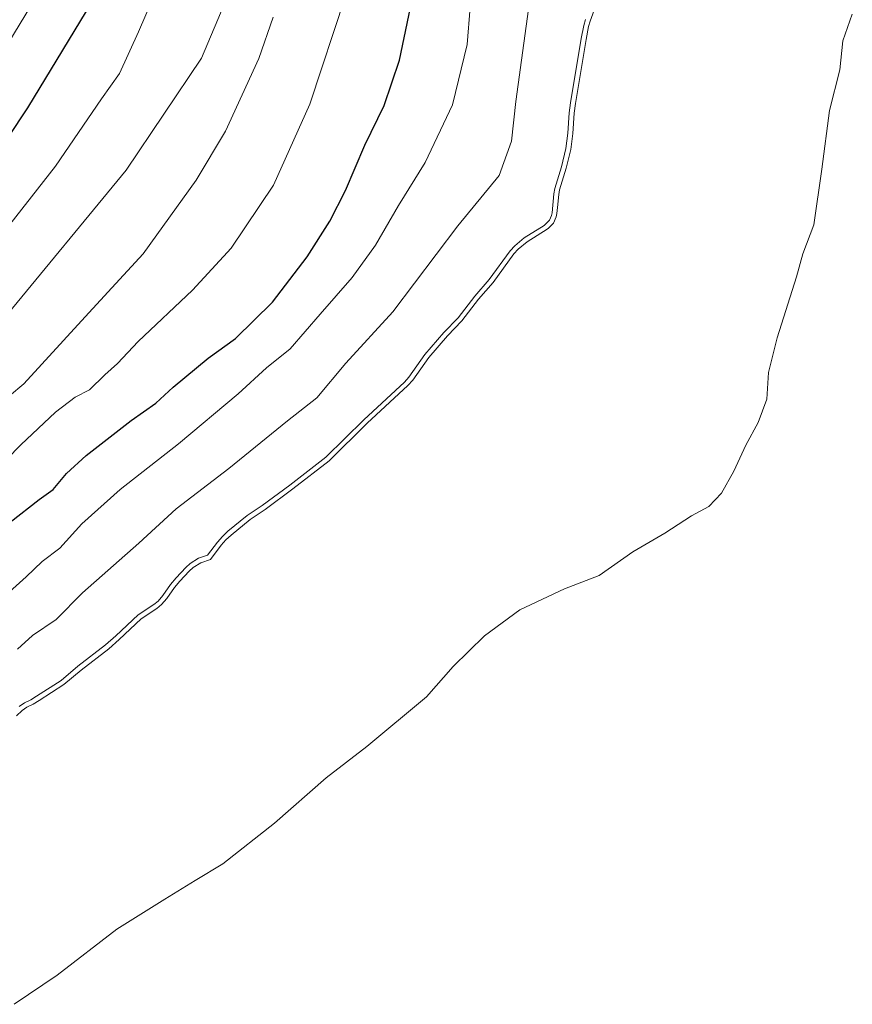
# Model space of a CAD drawing. Units: metres. Extents: x 631107 to 634557, y 4741247 to 4743626.
# Drawn here: x 633109 to 633278, y 4741747 to 4741947 of the extents above; entities that cross this region are included whole.
import ezdxf

# ---------------------------------------------------------------- set-up
doc = ezdxf.new("R2010")
doc.units = ezdxf.units.M
doc.header["$MEASUREMENT"] = 0
for name, color, linetype, lineweight in [('Arbolado forestal CxS', 92, 'Continuous', 0), ('Curva de nivel maestra', 30, 'Continuous', 30), ('Curva de nivel normal', 30, 'Continuous', 0), ('Embalse Cxs', 142, 'Continuous', 13), ('Suelo desnudo CxS', 253, 'Continuous', 0)]:
    doc.layers.add(name, color=color, linetype=linetype, lineweight=lineweight)

msp = doc.modelspace()

# ---------------------------------------------------------------- linework, layer by layer
at = {"layer": 'Arbolado forestal CxS', "color": 92, "linetype": 'Continuous', "lineweight": 0}
msp.add_polyline3d([(633225.7932, 4741949.4665, 585.4571), (633224.6456, 4741946.3258, 585.6291), (633224.3327, 4741945.2356, 585.638), (633223.801, 4741942.641, 585.5976), (633221.6499, 4741929.6689, 585.7486), (633221.4153, 4741927.6984, 585.7349), (633221.1324, 4741923.5553, 585.5372), (633220.7247, 4741920.3724, 585.4868), (633219.7941, 4741916.5851, 585.6123), (633218.4662, 4741912.2021, 585.7493), (633218.269, 4741911.2145, 585.7971), (633218.0304, 4741908.5656, 585.8047), (633217.9208, 4741907.3487, 585.787), (633217.7813, 4741906.6925, 585.7243), (633217.2262, 4741905.4359, 585.6905), (633216.1825, 4741904.408, 585.8259), (633215.9478, 4741904.1769, 585.8509), (633211.8689, 4741901.6269, 586.3004), (633210.0809, 4741900.1359, 586.1963), (633209.2118, 4741899.2143, 586.1042), (633205.0074, 4741893.3767, 585.7141), (633202.053, 4741890.0082, 585.9509), (633198.6419, 4741885.6312, 586.1283), (633195.7525, 4741882.5862, 586.3425), (633191.9567, 4741878.2298, 586.3933), (633188.72, 4741873.6016, 586.1259), (633187.7353, 4741872.5305, 586.1666), (633179.4953, 4741864.9052, 586.1874), (633171.764, 4741857.304, 586.0883), (633164.4451, 4741851.6048, 586.0141), (633158.8098, 4741847.4589, 586.1801), (633155.8019, 4741845.3992, 586.2785), (633151.9364, 4741842.2748, 586.1563), (633150.8992, 4741841.3046, 586.191), (633149.9448, 4741840.2098, 586.1473), (633147.8019, 4741837.346, 585.8641), (633145.7995, 4741836.6687, 586.1234), (633144.2645, 4741835.7019, 586.1837), (633143.4598, 4741834.9784, 586.1608), (633141.5374, 4741832.945, 586.0885), (633140.4977, 4741831.678, 586.0457), (633138.9283, 4741829.4227, 585.9034), (633137.8753, 4741828.1792, 585.8693), (633136.8866, 4741827.4005, 585.9154), (633133.734, 4741825.32, 586.0926), (633129.3036, 4741821.1322, 586.0378), (633127.1743, 4741819.2528, 585.9418), (633121.5596, 4741814.9447, 586.0761), (633118.1046, 4741811.9869, 586.1634), (633113.1009, 4741808.7712, 586.1885), (633111.836, 4741808.0035, 586.1757), (633110.5998, 4741807.4293, 586.26), (633109.6362, 4741806.7578, 586.2737), (633108.5016, 4741805.678, 586.1635)], dxfattribs=at)
msp.add_polyline3d([(633225.7932, 4741949.4665, 585.4571), (633224.6456, 4741946.3258, 585.6291), (633224.3327, 4741945.2356, 585.638), (633223.801, 4741942.641, 585.5976), (633221.6499, 4741929.6689, 585.7486), (633221.4153, 4741927.6984, 585.7349), (633221.1324, 4741923.5553, 585.5372), (633220.7247, 4741920.3724, 585.4868), (633219.7941, 4741916.5851, 585.6123), (633218.4662, 4741912.2021, 585.7493), (633218.269, 4741911.2145, 585.7971), (633218.0304, 4741908.5656, 585.8047), (633217.9208, 4741907.3487, 585.787), (633217.7813, 4741906.6925, 585.7243), (633217.2262, 4741905.4359, 585.6905), (633216.1825, 4741904.408, 585.8259), (633215.9478, 4741904.1769, 585.8509), (633211.8689, 4741901.6269, 586.3004), (633210.0809, 4741900.1359, 586.1963), (633209.2118, 4741899.2143, 586.1042), (633205.0074, 4741893.3767, 585.7141), (633202.053, 4741890.0082, 585.9509), (633198.6419, 4741885.6312, 586.1283), (633195.7525, 4741882.5862, 586.3425), (633191.9567, 4741878.2298, 586.3933), (633188.72, 4741873.6016, 586.1259), (633187.7353, 4741872.5305, 586.1666), (633179.4953, 4741864.9052, 586.1874), (633171.764, 4741857.304, 586.0883), (633164.4451, 4741851.6048, 586.0141), (633158.8098, 4741847.4589, 586.1801), (633155.8019, 4741845.3992, 586.2785), (633151.9364, 4741842.2748, 586.1563), (633150.8992, 4741841.3046, 586.191), (633149.9448, 4741840.2098, 586.1473), (633147.8019, 4741837.346, 585.8641), (633145.7995, 4741836.6687, 586.1234), (633144.2645, 4741835.7019, 586.1837), (633143.4598, 4741834.9784, 586.1608), (633141.5374, 4741832.945, 586.0885), (633140.4977, 4741831.678, 586.0457), (633138.9283, 4741829.4227, 585.9034), (633137.8753, 4741828.1792, 585.8693), (633136.8866, 4741827.4005, 585.9154), (633133.734, 4741825.32, 586.0926), (633129.3036, 4741821.1322, 586.0378), (633127.1743, 4741819.2528, 585.9418), (633121.5596, 4741814.9447, 586.0761), (633118.1046, 4741811.9869, 586.1634), (633113.1009, 4741808.7712, 586.1885), (633111.836, 4741808.0035, 586.1757), (633110.5998, 4741807.4293, 586.26), (633109.6362, 4741806.7578, 586.2737), (633108.5016, 4741805.678, 586.1635)], dxfattribs=at)
at = {"layer": 'Curva de nivel maestra', "color": 30, "linetype": 'Continuous', "lineweight": 30, "flags": 128}
for points, elevation in [([(633124.88, 4741952.2101), (633110.73, 4741928.7701), (633102.79, 4741916.9901)], 625), ([(633107.18, 4741844.9101), (633113.05, 4741849.4701), (633115.9, 4741851.5001), (633118.61, 4741854.7401), (633122.58, 4741858.3501), (633131.69, 4741865.4801), (633136.7, 4741868.9501), (633140.22, 4741872.2501), (633147.29, 4741878.1201), (633152.85, 4741882.0701), (633160.33, 4741889.4001), (633167.33, 4741898.5901), (633171.9, 4741905.8301), (633175.1, 4741912.0501), (633179.01, 4741921.2501), (633182.91, 4741929.2301), (633186.02, 4741938.4001), (633188.86, 4741952.0601)], 600)]:
    msp.add_lwpolyline(points, dxfattribs=dict(at, elevation=elevation))
at = {"layer": 'Curva de nivel normal', "color": 30, "linetype": 'Continuous', "lineweight": 0, "flags": 128}
for points, elevation in [([(633104.64, 4741902.0401), (633116.39, 4741916.9601), (633125.7, 4741930.6301), (633129.34, 4741935.7101), (633133.17, 4741944.1901), (633143.08, 4741967.2301)], 620), ([(633106.92, 4741942.0701), (633113.62, 4741953.1401)], 630), ([(633212.83, 4741953.7201), (633209.6, 4741930.0601), (633208.72, 4741922.0601), (633206.24, 4741915.1001), (633197.84, 4741904.8801), (633184.67, 4741887.4401), (633175.15, 4741877.0701), (633169.29, 4741870.0801), (633163.36, 4741865.4301), (633151.47, 4741855.7401), (633140.79, 4741847.5501), (633133.27, 4741840.6601), (633121.87, 4741830.5401), (633116.5, 4741825.1801), (633111.71, 4741821.9401), (633108.71, 4741819.1801)], 590), ([(633175.11, 4741951.4801), (633167.86, 4741929.5501), (633160.5, 4741913.1301), (633151.94, 4741900.3901), (633144.13, 4741891.8301), (633133.14, 4741881.4301), (633128.95, 4741877.0001), (633126.38, 4741874.7001), (633123.3, 4741871.6601), (633120.4, 4741870.2101), (633116.4, 4741867.1801), (633109.38, 4741860.5401), (633100.71, 4741851.7901)], 605), ([(633105.71, 4741829.5301), (633110.45, 4741833.8201), (633113.71, 4741836.9101), (633117.29, 4741839.6001), (633121.69, 4741844.5401), (633129.45, 4741851.4701), (633141.3, 4741860.7301), (633153.36, 4741870.9001), (633159.14, 4741876.1001), (633163.92, 4741879.9501), (633169.95, 4741887.0201), (633176.48, 4741894.4401), (633181.15, 4741900.9801), (633185.85, 4741908.9701), (633191.26, 4741917.7301), (633196.79, 4741929.3901), (633199.74, 4741941.5801), (633200.37, 4741949.1301)], 595), ([(633150.54, 4741949.7101), (633145.94, 4741938.8301), (633130.72, 4741916.1701), (633105.76, 4741885.9301)], 615), ([(633160.48, 4741947.1401), (633157.55, 4741938.7501), (633150.81, 4741924.0201), (633144.88, 4741914.1001), (633134.12, 4741899.2401), (633127.82, 4741892.3601), (633121.66, 4741885.6801), (633109.98, 4741872.8801), (633095.42, 4741860.7401)], 610), ([(633109.002, 4741807.5348), (633110.0995, 4741808.2996), (633111.3645, 4741808.8872), (633112.571, 4741809.6195), (633117.5063, 4741812.7912), (633120.9296, 4741815.7219), (633126.5383, 4741820.0254), (633128.6291, 4741821.8707), (633133.1104, 4741826.1067), (633136.3007, 4741828.2122), (633137.1773, 4741828.9025), (633138.1345, 4741830.0329), (633139.6995, 4741832.2818), (633140.7866, 4741833.6066), (633142.761, 4741835.695), (633143.6593, 4741836.5027), (633145.3667, 4741837.5781), (633147.1873, 4741838.1939), (633149.1665, 4741840.8389), (633150.1788, 4741842.0002), (633151.2797, 4741843.0299), (633155.2042, 4741846.202), (633158.2308, 4741848.2745), (633163.8414, 4741852.4023), (633171.1041, 4741858.0576), (633178.805, 4741865.629), (633187.0265, 4741873.2371), (633187.9387, 4741874.2294), (633191.1677, 4741878.8467), (633195.0125, 4741883.2592), (633197.883, 4741886.2844), (633201.2821, 4741890.6459), (633204.224, 4741894.0001), (633208.439, 4741899.8524), (633209.3945, 4741900.8657), (633211.2809, 4741902.4387), (633215.3245, 4741904.9666), (633216.3886, 4741906.0146), (633216.8247, 4741907.0019), (633216.9302, 4741907.4982), (633217.2778, 4741911.3578), (633217.4951, 4741912.4457), (633218.8293, 4741916.8497), (633219.74, 4741920.5559), (633220.1367, 4741923.6531), (633220.4193, 4741927.7917), (633220.6596, 4741929.81), (633222.8175, 4741942.8234), (633223.3608, 4741945.4744), (633223.6942, 4741946.6358)], 585)]:
    msp.add_lwpolyline(points, dxfattribs=dict(at, elevation=elevation))
at = {"layer": 'Embalse Cxs', "color": 142, "linetype": 'Continuous', "lineweight": 13}
for points in [[(633108.5016, 4741805.678, 586.1635), (633109.6362, 4741806.7578, 586.2737), (633110.5998, 4741807.4293, 586.26), (633111.836, 4741808.0035, 586.1757), (633113.1009, 4741808.7712, 586.1885), (633118.1046, 4741811.9869, 586.1634), (633121.5596, 4741814.9447, 586.0761), (633127.1743, 4741819.2528, 585.9418), (633129.3036, 4741821.1322, 586.0378), (633133.734, 4741825.32, 586.0926), (633136.8866, 4741827.4005, 585.9154), (633137.8753, 4741828.1792, 585.8693), (633138.9283, 4741829.4227, 585.9034), (633140.4977, 4741831.678, 586.0457), (633141.5374, 4741832.945, 586.0885), (633143.4598, 4741834.9784, 586.1608), (633144.2645, 4741835.7019, 586.1837), (633145.7995, 4741836.6687, 586.1234), (633147.8019, 4741837.346, 585.8641), (633149.9448, 4741840.2098, 586.1473), (633150.8992, 4741841.3046, 586.191), (633151.9364, 4741842.2748, 586.1563), (633155.8019, 4741845.3992, 586.2785), (633158.8098, 4741847.4589, 586.1801), (633164.4451, 4741851.6048, 586.0141), (633171.764, 4741857.304, 586.0883), (633179.4953, 4741864.9052, 586.1874), (633187.7353, 4741872.5305, 586.1666), (633188.72, 4741873.6016, 586.1259), (633191.9567, 4741878.2298, 586.3933), (633195.7525, 4741882.5862, 586.3425), (633198.6419, 4741885.6312, 586.1283), (633202.053, 4741890.0082, 585.9509), (633205.0074, 4741893.3767, 585.7141), (633209.2118, 4741899.2143, 586.1042), (633210.0809, 4741900.1359, 586.1963), (633211.8689, 4741901.6269, 586.3004), (633215.9478, 4741904.1769, 585.8509), (633216.1825, 4741904.408, 585.8259), (633217.2262, 4741905.4359, 585.6905), (633217.7813, 4741906.6925, 585.7243), (633217.9208, 4741907.3487, 585.787), (633218.0304, 4741908.5656, 585.8047), (633218.269, 4741911.2145, 585.7971), (633218.4662, 4741912.2021, 585.7493), (633219.7941, 4741916.5851, 585.6123), (633220.7247, 4741920.3724, 585.4868), (633221.1324, 4741923.5553, 585.5372), (633221.4153, 4741927.6984, 585.7349), (633221.6499, 4741929.6689, 585.7486), (633223.801, 4741942.641, 585.5976), (633224.3327, 4741945.2356, 585.638), (633224.6456, 4741946.3258, 585.6291), (633225.7932, 4741949.4665, 585.4571)], [(633108.5016, 4741805.678, 586.1635), (633109.6362, 4741806.7578, 586.2737), (633110.5998, 4741807.4293, 586.26), (633111.836, 4741808.0035, 586.1757), (633113.1009, 4741808.7712, 586.1885), (633118.1046, 4741811.9869, 586.1634), (633121.5596, 4741814.9447, 586.0761), (633127.1743, 4741819.2528, 585.9418), (633129.3036, 4741821.1322, 586.0378), (633133.734, 4741825.32, 586.0926), (633136.8866, 4741827.4005, 585.9154), (633137.8753, 4741828.1792, 585.8693), (633138.9283, 4741829.4227, 585.9034), (633140.4977, 4741831.678, 586.0457), (633141.5374, 4741832.945, 586.0885), (633143.4598, 4741834.9784, 586.1608), (633144.2645, 4741835.7019, 586.1837), (633145.7995, 4741836.6687, 586.1234), (633147.8019, 4741837.346, 585.8641), (633149.9448, 4741840.2098, 586.1473), (633150.8992, 4741841.3046, 586.191), (633151.9364, 4741842.2748, 586.1563), (633155.8019, 4741845.3992, 586.2785), (633158.8098, 4741847.4589, 586.1801), (633164.4451, 4741851.6048, 586.0141), (633171.764, 4741857.304, 586.0883), (633179.4953, 4741864.9052, 586.1874), (633187.7353, 4741872.5305, 586.1666), (633188.72, 4741873.6016, 586.1259), (633191.9567, 4741878.2298, 586.3933), (633195.7525, 4741882.5862, 586.3425), (633198.6419, 4741885.6312, 586.1283), (633202.053, 4741890.0082, 585.9509), (633205.0074, 4741893.3767, 585.7141), (633209.2118, 4741899.2143, 586.1042), (633210.0809, 4741900.1359, 586.1963), (633211.8689, 4741901.6269, 586.3004), (633215.9478, 4741904.1769, 585.8509), (633216.1825, 4741904.408, 585.8259), (633217.2262, 4741905.4359, 585.6905), (633217.7813, 4741906.6925, 585.7243), (633217.9208, 4741907.3487, 585.787), (633218.0304, 4741908.5656, 585.8047), (633218.269, 4741911.2145, 585.7971), (633218.4662, 4741912.2021, 585.7493), (633219.7941, 4741916.5851, 585.6123), (633220.7247, 4741920.3724, 585.4868), (633221.1324, 4741923.5553, 585.5372), (633221.4153, 4741927.6984, 585.7349), (633221.6499, 4741929.6689, 585.7486), (633223.801, 4741942.641, 585.5976), (633224.3327, 4741945.2356, 585.638), (633224.6456, 4741946.3258, 585.6291), (633225.7932, 4741949.4665, 585.4571)], [(633108.0164, 4741747.2578, 565.8269), (633116.7476, 4741753.1316, 565.7759), (633128.8127, 4741762.4978, 566.1552), (633138.4965, 4741768.5303, 566.1367), (633144.6877, 4741772.3404, 566.4619), (633150.244, 4741775.6741, 565.9496), (633160.7215, 4741783.9292, 565.9366), (633171.1991, 4741793.1366, 566.0478), (633179.454, 4741799.4867, 565.7252), (633191.5191, 4741809.488, 565.6816), (633196.9166, 4741815.6792, 566.3586), (633203.2666, 4741821.8705, 565.878), (633210.4104, 4741827.1092, 566.0764), (633219.4591, 4741831.3955, 565.7078), (633226.4441, 4741834.0942, 565.3225), (633233.2704, 4741838.8567, 565.3601), (633239.7792, 4741842.6667, 565.0155), (633245.1766, 4741846.1593, 565.0699), (633248.6692, 4741848.0643, 565.0123), (633251.2092, 4741850.763, 565.1384), (633253.7491, 4741855.2081, 565.084), (633256.1304, 4741860.4468, 564.9866), (633258.6704, 4741865.0506, 564.9532), (633260.4167, 4741869.8131, 564.6968), (633260.7342, 4741875.2106, 564.9561), (633262.4805, 4741882.1956, 564.8816), (633266.4492, 4741894.5781, 565.0579), (633267.7192, 4741899.1819, 565.0975), (633269.9417, 4741905.0556, 565.0275), (633271.5292, 4741916.3269, 565.5597), (633273.1167, 4741928.2332, 565.0435), (633275.1805, 4741936.4882, 564.7601), (633275.8155, 4741942.362, 564.9771), (633277.7205, 4741947.7595, 564.7003)], [(633108.0164, 4741747.2578, 565.8269), (633116.7476, 4741753.1316, 565.7759), (633128.8127, 4741762.4978, 566.1552), (633138.4965, 4741768.5303, 566.1367), (633144.6877, 4741772.3404, 566.4619), (633150.244, 4741775.6741, 565.9496), (633160.7215, 4741783.9292, 565.9366), (633171.1991, 4741793.1366, 566.0478), (633179.454, 4741799.4867, 565.7252), (633191.5191, 4741809.488, 565.6816), (633196.9166, 4741815.6792, 566.3586), (633203.2666, 4741821.8705, 565.878), (633210.4104, 4741827.1092, 566.0764), (633219.4591, 4741831.3955, 565.7078), (633226.4441, 4741834.0942, 565.3225), (633233.2704, 4741838.8567, 565.3601), (633239.7792, 4741842.6667, 565.0155), (633245.1766, 4741846.1593, 565.0699), (633248.6692, 4741848.0643, 565.0123), (633251.2092, 4741850.763, 565.1384), (633253.7491, 4741855.2081, 565.084), (633256.1304, 4741860.4468, 564.9866), (633258.6704, 4741865.0506, 564.9532), (633260.4167, 4741869.8131, 564.6968), (633260.7342, 4741875.2106, 564.9561), (633262.4805, 4741882.1956, 564.8816), (633266.4492, 4741894.5781, 565.0579), (633267.7192, 4741899.1819, 565.0975), (633269.9417, 4741905.0556, 565.0275), (633271.5292, 4741916.3269, 565.5597), (633273.1167, 4741928.2332, 565.0435), (633275.1805, 4741936.4882, 564.7601), (633275.8155, 4741942.362, 564.9771), (633277.7205, 4741947.7595, 564.7003)]]:
    msp.add_polyline3d(points, dxfattribs=at)
at = {"layer": 'Suelo desnudo CxS', "color": 253, "linetype": 'Continuous', "lineweight": 0}
for points in [[(633108.5016, 4741805.678, 586.1635), (633109.6362, 4741806.7578, 586.2737), (633110.5998, 4741807.4293, 586.26), (633111.836, 4741808.0035, 586.1757), (633113.1009, 4741808.7712, 586.1885), (633118.1046, 4741811.9869, 586.1634), (633121.5596, 4741814.9447, 586.0761), (633127.1743, 4741819.2528, 585.9418), (633129.3036, 4741821.1322, 586.0378), (633133.734, 4741825.32, 586.0926), (633136.8866, 4741827.4005, 585.9154), (633137.8753, 4741828.1792, 585.8693), (633138.9283, 4741829.4227, 585.9034), (633140.4977, 4741831.678, 586.0457), (633141.5374, 4741832.945, 586.0885), (633143.4598, 4741834.9784, 586.1608), (633144.2645, 4741835.7019, 586.1837), (633145.7995, 4741836.6687, 586.1234), (633147.8019, 4741837.346, 585.8641), (633149.9448, 4741840.2098, 586.1473), (633150.8992, 4741841.3046, 586.191), (633151.9364, 4741842.2748, 586.1563), (633155.8019, 4741845.3992, 586.2785), (633158.8098, 4741847.4589, 586.1801), (633164.4451, 4741851.6048, 586.0141), (633171.764, 4741857.304, 586.0883), (633179.4953, 4741864.9052, 586.1874), (633187.7353, 4741872.5305, 586.1666), (633188.72, 4741873.6016, 586.1259), (633191.9567, 4741878.2298, 586.3933), (633195.7525, 4741882.5862, 586.3425), (633198.6419, 4741885.6312, 586.1283), (633202.053, 4741890.0082, 585.9509), (633205.0074, 4741893.3767, 585.7141), (633209.2118, 4741899.2143, 586.1042), (633210.0809, 4741900.1359, 586.1963), (633211.8689, 4741901.6269, 586.3004), (633215.9478, 4741904.1769, 585.8509), (633216.1825, 4741904.408, 585.8259), (633217.2262, 4741905.4359, 585.6905), (633217.7813, 4741906.6925, 585.7243), (633217.9208, 4741907.3487, 585.787), (633218.0304, 4741908.5656, 585.8047), (633218.269, 4741911.2145, 585.7971), (633218.4662, 4741912.2021, 585.7493), (633219.7941, 4741916.5851, 585.6123), (633220.7247, 4741920.3724, 585.4868), (633221.1324, 4741923.5553, 585.5372), (633221.4153, 4741927.6984, 585.7349), (633221.6499, 4741929.6689, 585.7486), (633223.801, 4741942.641, 585.5976), (633224.3327, 4741945.2356, 585.638), (633224.6456, 4741946.3258, 585.6291), (633225.7932, 4741949.4665, 585.4571)], [(633225.7932, 4741949.4665, 585.4571), (633224.6456, 4741946.3258, 585.6291), (633224.3327, 4741945.2356, 585.638), (633223.801, 4741942.641, 585.5976), (633221.6499, 4741929.6689, 585.7486), (633221.4153, 4741927.6984, 585.7349), (633221.1324, 4741923.5553, 585.5372), (633220.7247, 4741920.3724, 585.4868), (633219.7941, 4741916.5851, 585.6123), (633218.4662, 4741912.2021, 585.7493), (633218.269, 4741911.2145, 585.7971), (633218.0304, 4741908.5656, 585.8047), (633217.9208, 4741907.3487, 585.787), (633217.7813, 4741906.6925, 585.7243), (633217.2262, 4741905.4359, 585.6905), (633216.1825, 4741904.408, 585.8259), (633215.9478, 4741904.1769, 585.8509), (633211.8689, 4741901.6269, 586.3004), (633210.0809, 4741900.1359, 586.1963), (633209.2118, 4741899.2143, 586.1042), (633205.0074, 4741893.3767, 585.7141), (633202.053, 4741890.0082, 585.9509), (633198.6419, 4741885.6312, 586.1283), (633195.7525, 4741882.5862, 586.3425), (633191.9567, 4741878.2298, 586.3933), (633188.72, 4741873.6016, 586.1259), (633187.7353, 4741872.5305, 586.1666), (633179.4953, 4741864.9052, 586.1874), (633171.764, 4741857.304, 586.0883), (633164.4451, 4741851.6048, 586.0141), (633158.8098, 4741847.4589, 586.1801), (633155.8019, 4741845.3992, 586.2785), (633151.9364, 4741842.2748, 586.1563), (633150.8992, 4741841.3046, 586.191), (633149.9448, 4741840.2098, 586.1473), (633147.8019, 4741837.346, 585.8641), (633145.7995, 4741836.6687, 586.1234), (633144.2645, 4741835.7019, 586.1837), (633143.4598, 4741834.9784, 586.1608), (633141.5374, 4741832.945, 586.0885), (633140.4977, 4741831.678, 586.0457), (633138.9283, 4741829.4227, 585.9034), (633137.8753, 4741828.1792, 585.8693), (633136.8866, 4741827.4005, 585.9154), (633133.734, 4741825.32, 586.0926), (633129.3036, 4741821.1322, 586.0378), (633127.1743, 4741819.2528, 585.9418), (633121.5596, 4741814.9447, 586.0761), (633118.1046, 4741811.9869, 586.1634), (633113.1009, 4741808.7712, 586.1885), (633111.836, 4741808.0035, 586.1757), (633110.5998, 4741807.4293, 586.26), (633109.6362, 4741806.7578, 586.2737), (633108.5016, 4741805.678, 586.1635)]]:
    msp.add_polyline3d(points, dxfattribs=at)

doc.saveas('drawing.dxf')
